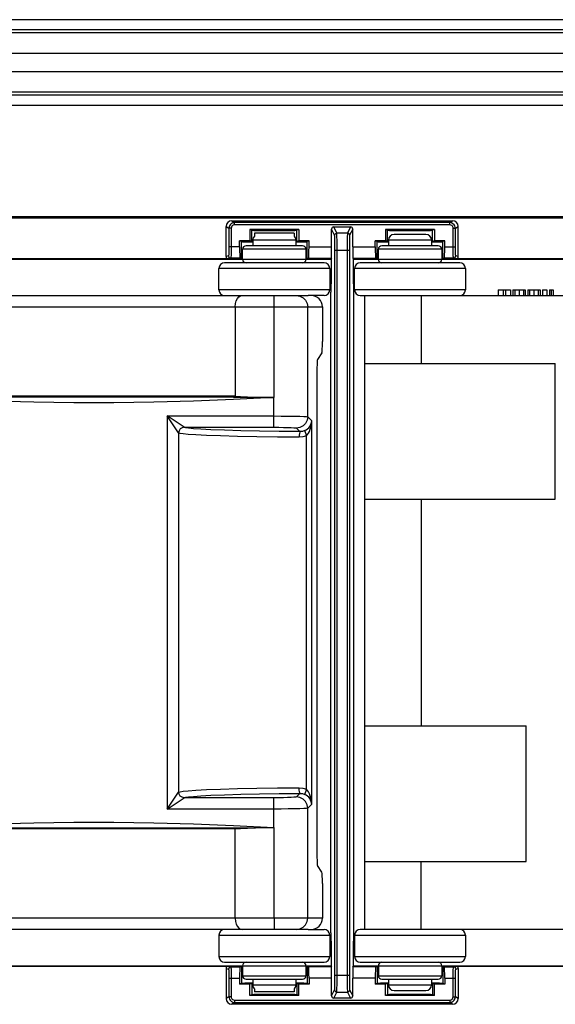
# Model space of a CAD drawing. Units: millimetres. Extents: x 135 to 1043, y -196 to 921.
# Drawn here: x 456 to 504, y 255 to 342 of the extents above; entities that cross this region are included whole.
import ezdxf

# ---------------------------------------------------------------- set-up
doc = ezdxf.new("R2010")
doc.units = ezdxf.units.MM
doc.header["$LTSCALE"] = 65.395
doc.layers.get('0').update_dxf_attribs({"linetype": 'CONTINUOUS'})
for name, color, linetype in [('09_ALL_ROUNDS', 7, 'CONTINUOUS'), ('7_ALL_FEATURES', 7, 'CONTINUOUS'), ('ASM_MEMBER', 7, 'CONTINUOUS')]:
    doc.layers.add(name, color=color, linetype=linetype)

msp = doc.modelspace()

# ---------------------------------------------------------------- linework, layer by layer
at = {"color": 7, "linetype": 'Continuous'}
for p, q in [((486.845, 318.027), (491.845, 318.027)), ((486.845, 280.027), (486.845, 318.027)), ((491.845, 318.027), (491.845, 312.027)), ((486.845, 312.027), (503.672, 312.027)), ((503.672, 300.027), (503.672, 312.027)), ((486.845, 300.027), (503.672, 300.027)), ((486.845, 262.027), (486.845, 268.027))]:
    msp.add_line(p, q, dxfattribs=at)
at = {"layer": '09_ALL_ROUNDS', "color": 7, "linetype": 'Continuous'}
for p, q in [((483.095, 317.027), (483.095, 313.976)), ((483.061, 312.977), (482.655, 312.368)), ((482.606, 310.87), (482.606, 269.184)), ((483.061, 267.077), (482.655, 267.686)), ((483.095, 266.078), (483.095, 263.027))]:
    msp.add_line(p, q, dxfattribs=at)
for centre, major_axis, start_param, end_param in [((483.06, 313.976), (0, 1), -3.089233, -1.570796), ((482.658, 310.87), (0, 1.5), 0.05236, 1.570796), ((482.658, 269.184), (0, 1.5), -4.712389, -3.193953), ((483.06, 266.078), (0, 1), -1.570796, -0.05236)]:
    msp.add_ellipse(centre, major_axis=major_axis, ratio=0.034921, start_param=start_param, end_param=end_param, dxfattribs=at)
at = {"layer": '7_ALL_FEATURES', "color": 7, "linetype": 'Continuous'}
for p, q in [((477.093, 323.527), (477.09, 323.275)), ((480.597, 323.527), (477.093, 323.527)), ((480.597, 323.527), (480.599, 323.275)), ((498.635, 318.527), (499.729, 318.527)), ((498.635, 318.527), (498.635, 318.027)), ((499.073, 318.527), (499.073, 318.027)), ((499.291, 318.527), (499.291, 318.027)), ((499.729, 318.527), (499.729, 318.027)), ((499.947, 318.527), (501.041, 318.527)), ((499.947, 318.527), (499.947, 318.027)), ((500.111, 318.527), (500.111, 318.027)), ((500.494, 318.527), (500.494, 318.027)), ((500.877, 318.527), (500.877, 318.027)), ((501.041, 318.527), (501.041, 318.027)), ((501.259, 318.527), (502.353, 318.527)), ((501.259, 318.527), (501.259, 318.027)), ((501.423, 318.527), (501.423, 318.027)), ((501.806, 318.527), (501.806, 318.027)), ((502.189, 318.527), (502.189, 318.027)), ((502.353, 318.527), (502.353, 318.027)), ((502.571, 318.527), (502.954, 318.527)), ((502.571, 318.527), (502.571, 318.027)), ((502.954, 318.527), (502.954, 318.027)), ((503.173, 318.527), (503.501, 318.527)), ((503.173, 318.527), (503.173, 318.027)), ((503.337, 318.527), (503.337, 318.027)), ((503.501, 318.527), (503.501, 318.027)), ((443.847, 318.027), (481.842, 318.027)), ((491.845, 318.027), (521.845, 318.027)), ((442.595, 317.027), (483.095, 317.027)), ((475.38, 317.027), (475.38, 309.132)), ((478.845, 309.027), (478.845, 317.027)), ((481.799, 307.322), (481.799, 317.027)), ((475.38, 309.132), (450.309, 309.132)), ((478.801, 309.027), (478.845, 309.027)), ((478.801, 306.39), (478.801, 309.027)), ((470.878, 306.392), (469.382, 307.389)), ((470.379, 305.894), (469.382, 307.389)), ((469.382, 307.389), (478.801, 307.389)), ((469.382, 307.389), (469.382, 272.664)), ((481.799, 307.322), (482.149, 306.972)), ((470.882, 306.39), (478.801, 306.39)), ((480.799, 306.323), (481.114, 306.008)), ((482.149, 273.082), (482.149, 306.972)), ((470.379, 305.894), (470.379, 274.16)), ((481.696, 274.411), (481.696, 305.643)), ((486.845, 262.027), (486.845, 300.027)), ((491.845, 300.027), (491.845, 280.027)), ((486.845, 280.027), (501.131, 280.027)), ((501.131, 268.027), (501.131, 280.027)), ((469.382, 272.664), (470.379, 274.16)), ((481.114, 274.045), (480.799, 273.731)), ((469.382, 272.664), (470.878, 273.662)), ((478.801, 273.664), (470.882, 273.664)), ((478.801, 271.027), (478.801, 273.664)), ((478.801, 272.664), (469.382, 272.664)), ((482.149, 273.082), (481.799, 272.732)), ((481.799, 263.027), (481.799, 272.732)), ((475.38, 270.922), (450.309, 270.922)), ((475.38, 263.027), (475.38, 270.922)), ((478.801, 271.027), (478.845, 271.027)), ((478.845, 263.027), (478.845, 271.027)), ((486.845, 268.027), (501.131, 268.027)), ((491.845, 262.027), (491.845, 268.027)), ((483.095, 263.027), (442.595, 263.027)), ((481.842, 262.027), (443.847, 262.027)), ((526.845, 262.027), (486.845, 262.027)), ((477.09, 256.778), (477.093, 256.527)), ((480.599, 256.778), (480.597, 256.527)), ((480.597, 256.527), (477.093, 256.527))]:
    msp.add_line(p, q, dxfattribs=at)
for points in [[(475.38, 317.027), (475.405, 317.317), (475.474, 317.57), (475.579, 317.773), (475.71, 317.917), (475.859, 318), (476.016, 318.027)], [(478.845, 317.027), (478.838, 317.336), (478.832, 317.615), (478.827, 317.836), (478.823, 317.978), (478.82, 318.027)], [(480.799, 318.027), (481.108, 317.978), (481.387, 317.836), (481.608, 317.615), (481.75, 317.336), (481.799, 317.027)], [(478.801, 309.027), (475.235, 308.839), (471.705, 308.699), (468.179, 308.605), (464.646, 308.558), (461.115, 308.558), (457.586, 308.604), (454.047, 308.697), (450.486, 308.837), (446.888, 309.027)], [(478.796, 309.027), (475.232, 309.037), (471.702, 309.044), (468.178, 309.049), (464.646, 309.051), (461.115, 309.051), (457.587, 309.049), (454.05, 309.044), (450.49, 309.037), (446.894, 309.027)], [(475.38, 309.132), (475.866, 309.097), (476.478, 309.068), (477.191, 309.046), (477.974, 309.032), (478.796, 309.027)], [(478.801, 307.389), (479.453, 307.388), (480.075, 307.383), (480.636, 307.375), (481.108, 307.364), (481.47, 307.351), (481.704, 307.337), (481.799, 307.322)], [(481.799, 307.322), (481.75, 307.013), (481.608, 306.735), (481.386, 306.514), (481.108, 306.372), (480.799, 306.323)], [(470.878, 306.392), (470.687, 306.353), (470.526, 306.245), (470.418, 306.084), (470.379, 305.894)], [(470.882, 306.39), (470.692, 306.352), (470.53, 306.243), (470.422, 306.081), (470.384, 305.89)], [(470.882, 306.39), (470.88, 306.391), (470.878, 306.392)], [(481.114, 306.008), (479.283, 306.023), (477.522, 306.047), (475.886, 306.082), (474.432, 306.124), (473.237, 306.172), (472.334, 306.221), (471.693, 306.268), (471.266, 306.313), (471.01, 306.354), (470.882, 306.39)], [(478.801, 306.39), (479.235, 306.388), (479.65, 306.383), (480.024, 306.375), (480.339, 306.365), (480.581, 306.352), (480.736, 306.338), (480.799, 306.323)], [(481.534, 306.097), (481.66, 306.164), (481.78, 306.25), (481.888, 306.353), (481.982, 306.472), (482.058, 306.606)], [(481.696, 305.643), (481.791, 305.745), (481.88, 305.875), (481.96, 306.031), (482.029, 306.212), (482.085, 306.416)], [(482.058, 306.606), (482.108, 306.736), (482.137, 306.858), (482.149, 306.971)], [(482.085, 306.416), (482.121, 306.613), (482.141, 306.799), (482.149, 306.971)], [(470.384, 305.89), (470.381, 305.892), (470.379, 305.894)], [(481.042, 305.509), (479.134, 305.523), (477.3, 305.548), (475.596, 305.582), (474.081, 305.625), (472.836, 305.672), (471.896, 305.721), (471.228, 305.769), (470.784, 305.813), (470.517, 305.854), (470.384, 305.89)], [(481.114, 306.008), (481.087, 305.965), (481.064, 305.856), (481.048, 305.696), (481.042, 305.509)], [(481.696, 305.643), (481.377, 305.542), (481.042, 305.509)], [(481.534, 306.097), (481.329, 306.03), (481.114, 306.008)], [(481.533, 306.097), (481.537, 306.052), (481.569, 305.951), (481.624, 305.808), (481.696, 305.643)], [(470.379, 274.16), (470.381, 274.162), (470.384, 274.163)], [(470.878, 273.662), (470.687, 273.7), (470.526, 273.809), (470.418, 273.97), (470.379, 274.16)], [(470.384, 274.163), (470.517, 274.2), (470.784, 274.24), (471.228, 274.285), (471.896, 274.333), (472.836, 274.381), (474.081, 274.429), (475.596, 274.472), (477.3, 274.506), (479.134, 274.531), (481.042, 274.545)], [(470.882, 273.664), (470.692, 273.702), (470.53, 273.811), (470.422, 273.973), (470.384, 274.163)], [(470.882, 273.664), (471.01, 273.7), (471.266, 273.741), (471.693, 273.785), (472.334, 273.833), (473.237, 273.882), (474.432, 273.93), (475.886, 273.972), (477.522, 274.006), (479.283, 274.031), (481.114, 274.045)], [(481.042, 274.545), (481.377, 274.512), (481.696, 274.411)], [(481.114, 274.045), (481.087, 274.088), (481.064, 274.198), (481.048, 274.358), (481.042, 274.545)], [(481.114, 274.045), (481.329, 274.024), (481.534, 273.957)], [(481.696, 274.411), (481.624, 274.246), (481.569, 274.103), (481.537, 274.002), (481.533, 273.957)], [(482.085, 273.638), (482.029, 273.842), (481.96, 274.022), (481.88, 274.179), (481.79, 274.309), (481.696, 274.411)], [(470.878, 273.662), (470.88, 273.663), (470.882, 273.664)], [(480.799, 273.731), (480.736, 273.716), (480.581, 273.702), (480.339, 273.689), (480.024, 273.678), (479.65, 273.67), (479.235, 273.665), (478.801, 273.664)], [(481.799, 272.732), (481.75, 273.04), (481.608, 273.319), (481.386, 273.54), (481.108, 273.682), (480.799, 273.731)], [(482.058, 273.447), (481.982, 273.582), (481.888, 273.701), (481.78, 273.804), (481.66, 273.89), (481.534, 273.957)], [(482.149, 273.082), (482.137, 273.195), (482.109, 273.316), (482.058, 273.447)], [(482.149, 273.082), (482.142, 273.253), (482.121, 273.438), (482.085, 273.638)], [(481.799, 272.732), (481.704, 272.717), (481.47, 272.702), (481.108, 272.69), (480.636, 272.679), (480.075, 272.671), (479.453, 272.666), (478.801, 272.664)], [(446.888, 271.027), (450.486, 271.217), (454.047, 271.357), (457.586, 271.45), (461.115, 271.496), (464.646, 271.495), (468.179, 271.448), (471.705, 271.355), (475.235, 271.215), (478.801, 271.027)], [(446.894, 271.027), (450.49, 271.017), (454.05, 271.01), (457.587, 271.005), (461.115, 271.002), (464.646, 271.002), (468.178, 271.005), (471.702, 271.01), (475.232, 271.017), (478.796, 271.027)], [(475.38, 270.922), (475.866, 270.957), (476.478, 270.986), (477.191, 271.008), (477.974, 271.022), (478.796, 271.027)], [(475.38, 263.027), (475.405, 262.737), (475.474, 262.483), (475.579, 262.281), (475.71, 262.137), (475.859, 262.053), (476.016, 262.027)], [(478.845, 263.027), (478.841, 262.718), (478.836, 262.439), (478.831, 262.218), (478.826, 262.076), (478.82, 262.027)], [(480.799, 262.027), (481.108, 262.076), (481.387, 262.218), (481.608, 262.439), (481.75, 262.718), (481.799, 263.027)]]:
    msp.add_lwpolyline(points, dxfattribs=at)
for centre, start_param, end_param in [((482.094, 317.027), 0, 1.570796), ((482.094, 263.027), -1.570796, 0)]:
    msp.add_ellipse(centre, major_axis=(1.001, 0), ratio=0.999391, start_param=start_param, end_param=end_param, dxfattribs=at)
at = {"layer": 'ASM_MEMBER', "color": 7, "linetype": 'Continuous'}
for p, q in [((667.345, 342.401), (362.345, 342.401)), ((667.345, 341.495), (362.345, 341.495)), ((667.345, 341.23), (362.345, 341.23)), ((667.345, 339.417), (362.345, 339.417)), ((362.345, 337.836), (667.345, 337.836)), ((362.345, 336.024), (667.345, 336.024)), ((362.345, 335.759), (667.345, 335.759)), ((362.345, 334.853), (667.345, 334.853)), ((389.392, 325.027), (505.105, 325.027)), ((389.523, 324.896), (505.105, 324.896)), ((475.082, 324.64), (494.607, 324.64)), ((475.082, 324.64), (475.334, 324.472)), ((494.355, 324.472), (475.334, 324.472)), ((475.334, 324.272), (475.334, 324.472)), ((494.355, 324.472), (494.607, 324.64)), ((494.355, 324.272), (494.355, 324.472)), ((474.583, 324.14), (474.835, 323.972)), ((474.583, 321.47), (474.583, 324.14)), ((475.034, 323.972), (474.835, 323.972)), ((474.835, 323.972), (474.835, 322.34)), ((475.034, 323.972), (475.034, 322.34)), ((494.355, 324.272), (475.334, 324.272)), ((481.015, 323.858), (476.674, 323.858)), ((476.847, 323.8), (476.674, 323.858)), ((476.674, 323.858), (476.674, 322.858)), ((476.847, 322.8), (476.847, 323.8)), ((481.015, 323.858), (480.842, 323.8)), ((480.842, 322.8), (480.842, 323.8)), ((481.015, 323.858), (481.015, 322.858)), ((484.182, 323.353), (483.91, 323.896)), ((483.91, 322.34), (483.91, 323.896)), ((484.11, 324.096), (485.579, 324.096)), ((484.382, 323.553), (484.11, 324.096)), ((485.579, 324.096), (485.308, 323.553)), ((485.779, 323.896), (485.508, 323.353)), ((485.779, 322.34), (485.779, 323.896)), ((493.015, 323.858), (488.674, 323.858)), ((488.847, 323.8), (488.674, 323.858)), ((488.674, 323.858), (488.674, 322.858)), ((488.847, 322.8), (488.847, 323.8)), ((493.015, 323.858), (492.842, 323.8)), ((492.842, 322.8), (492.842, 323.8)), ((493.015, 323.858), (493.015, 322.858)), ((494.655, 323.972), (494.855, 323.972)), ((494.655, 322.34), (494.655, 323.972)), ((494.855, 323.972), (495.107, 324.14)), ((494.855, 322.34), (494.855, 323.972)), ((495.107, 321.47), (495.107, 324.14)), ((476.674, 322.858), (475.775, 322.858)), ((475.948, 322.799), (475.775, 322.858)), ((475.775, 322.34), (475.775, 322.858)), ((475.948, 321.299), (475.948, 322.799)), ((476.847, 322.8), (476.674, 322.858)), ((480.745, 322.927), (476.945, 322.927)), ((476.945, 322.927), (476.945, 322.427)), ((480.745, 322.927), (480.745, 322.427)), ((481.015, 322.858), (480.842, 322.8)), ((481.915, 322.858), (481.015, 322.858)), ((481.915, 322.858), (481.741, 322.799)), ((481.741, 321.299), (481.741, 322.799)), ((481.915, 322.34), (481.915, 322.858)), ((485.308, 323.553), (484.382, 323.553)), ((488.674, 322.858), (487.775, 322.858)), ((487.948, 322.799), (487.775, 322.858)), ((487.775, 322.34), (487.775, 322.858)), ((487.948, 321.299), (487.948, 322.799)), ((488.847, 322.8), (488.674, 322.858)), ((492.745, 322.927), (488.945, 322.927)), ((488.945, 322.927), (488.945, 322.427)), ((492.245, 323.427), (489.445, 323.427)), ((492.745, 322.927), (492.745, 322.427)), ((493.015, 322.858), (492.842, 322.8)), ((493.915, 322.858), (493.015, 322.858)), ((493.915, 322.858), (493.741, 322.799)), ((493.741, 321.299), (493.741, 322.799)), ((493.915, 322.34), (493.915, 322.858)), ((475.775, 322.34), (474.835, 322.34)), ((481.645, 322.127), (476.045, 322.127)), ((476.045, 321.227), (476.045, 322.127)), ((481.345, 322.427), (476.345, 322.427)), ((481.645, 322.127), (481.645, 321.227)), ((481.915, 322.34), (483.91, 322.34)), ((484.193, 322.053), (485.496, 322.053)), ((484.193, 258.001), (484.193, 322.053)), ((484.393, 258.001), (484.393, 322.053)), ((485.296, 322.053), (485.296, 258.001)), ((485.496, 322.053), (485.496, 258.001)), ((485.779, 322.34), (487.775, 322.34)), ((493.645, 322.127), (488.045, 322.127)), ((488.045, 321.227), (488.045, 322.127)), ((493.345, 322.427), (488.345, 322.427)), ((493.645, 322.127), (493.645, 321.227)), ((493.915, 322.34), (494.855, 322.34)), ((483.866, 321.227), (441.823, 321.227)), ((474.783, 321.271), (450.907, 321.271)), ((474.793, 321.541), (474.583, 321.47)), ((474.993, 321.341), (474.783, 321.271)), ((475.826, 321.341), (474.993, 321.341)), ((475.948, 321.299), (475.826, 321.341)), ((481.864, 321.341), (481.741, 321.299)), ((481.864, 321.341), (483.901, 321.341)), ((483.901, 321.341), (483.866, 321.271)), ((483.866, 321.271), (483.866, 319.771)), ((485.788, 321.341), (487.826, 321.341)), ((485.788, 321.341), (485.823, 321.271)), ((485.823, 321.271), (485.823, 319.771)), ((515.745, 321.227), (485.823, 321.227)), ((487.948, 321.299), (487.826, 321.341)), ((493.864, 321.341), (493.741, 321.299)), ((494.696, 321.341), (493.864, 321.341)), ((494.907, 321.271), (494.696, 321.341)), ((495.107, 321.47), (494.896, 321.541)), ((518.783, 321.271), (494.907, 321.271)), ((483.745, 320.427), (473.945, 320.427)), ((473.945, 318.527), (473.945, 320.427)), ((483.245, 320.927), (474.445, 320.927)), ((483.745, 320.427), (483.745, 318.527)), ((495.745, 320.427), (485.945, 320.427)), ((485.945, 318.527), (485.945, 320.427)), ((495.245, 320.927), (486.445, 320.927)), ((495.745, 320.427), (495.745, 318.527)), ((483.866, 319.771), (483.845, 318.327)), ((485.823, 319.771), (485.845, 318.327)), ((483.745, 318.527), (473.945, 318.527)), ((495.745, 318.527), (485.945, 318.527)), ((483.245, 318.027), (481.842, 318.027)), ((483.845, 261.727), (483.845, 318.327)), ((485.845, 318.327), (485.845, 261.727)), ((486.445, 318.027), (486.845, 318.027)), ((481.842, 262.027), (483.245, 262.027)), ((486.845, 262.027), (486.445, 262.027)), ((473.945, 261.527), (483.745, 261.527)), ((473.945, 261.527), (473.945, 259.627)), ((483.745, 261.527), (483.745, 259.627)), ((483.845, 261.727), (483.866, 260.283)), ((485.845, 261.727), (485.823, 260.283)), ((485.945, 261.527), (495.745, 261.527)), ((485.945, 261.527), (485.945, 259.627)), ((495.745, 261.527), (495.745, 259.627)), ((483.866, 260.283), (483.866, 258.783)), ((485.823, 260.283), (485.823, 258.783)), ((473.945, 259.627), (483.745, 259.627)), ((485.945, 259.627), (495.745, 259.627)), ((441.823, 258.827), (483.866, 258.827)), ((450.907, 258.783), (474.783, 258.783)), ((474.445, 259.127), (483.245, 259.127)), ((474.583, 258.583), (474.793, 258.513)), ((474.583, 258.583), (474.583, 255.914)), ((474.783, 258.783), (474.993, 258.713)), ((474.993, 258.713), (475.826, 258.713)), ((475.948, 258.754), (475.826, 258.713)), ((475.948, 258.754), (475.948, 257.254)), ((476.045, 258.827), (476.045, 257.927)), ((481.645, 258.827), (481.645, 257.927)), ((481.864, 258.713), (481.741, 258.754)), ((481.741, 258.754), (481.741, 257.254)), ((483.901, 258.713), (481.864, 258.713)), ((483.866, 258.783), (483.901, 258.713)), ((485.788, 258.713), (485.823, 258.783)), ((487.826, 258.713), (485.788, 258.713)), ((485.823, 258.827), (527.866, 258.827)), ((486.445, 259.127), (495.245, 259.127)), ((487.948, 258.754), (487.826, 258.713)), ((487.948, 258.754), (487.948, 257.254)), ((488.045, 258.827), (488.045, 257.927)), ((493.645, 258.827), (493.645, 257.927)), ((493.864, 258.713), (493.741, 258.754)), ((493.741, 258.754), (493.741, 257.254)), ((493.864, 258.713), (494.696, 258.713)), ((494.696, 258.713), (494.907, 258.783)), ((494.896, 258.513), (495.107, 258.583)), ((494.907, 258.783), (518.783, 258.783)), ((495.107, 258.583), (495.107, 255.914)), ((474.835, 257.713), (475.775, 257.713)), ((474.835, 257.713), (474.835, 256.082)), ((475.034, 257.713), (475.034, 256.082)), ((475.775, 257.713), (475.775, 257.196)), ((476.045, 257.927), (481.645, 257.927)), ((476.345, 257.627), (481.345, 257.627)), ((476.945, 257.627), (476.945, 257.127)), ((480.745, 257.627), (480.745, 257.127)), ((483.91, 257.713), (481.915, 257.713)), ((481.915, 257.713), (481.915, 257.196)), ((483.91, 256.158), (483.91, 257.713)), ((484.193, 258.001), (485.496, 258.001)), ((487.775, 257.713), (485.779, 257.713)), ((485.779, 256.158), (485.779, 257.713)), ((487.775, 257.713), (487.775, 257.196)), ((488.045, 257.927), (493.645, 257.927)), ((488.345, 257.627), (493.345, 257.627)), ((488.945, 257.627), (488.945, 257.127)), ((492.745, 257.627), (492.745, 257.127)), ((493.915, 257.713), (494.855, 257.713)), ((493.915, 257.713), (493.915, 257.196)), ((494.655, 256.082), (494.655, 257.713)), ((494.855, 256.082), (494.855, 257.713)), ((475.948, 257.254), (475.775, 257.196)), ((476.674, 257.196), (475.775, 257.196)), ((476.847, 257.254), (476.674, 257.196)), ((476.674, 256.196), (476.674, 257.196)), ((476.847, 257.254), (476.847, 256.254)), ((476.945, 257.127), (480.745, 257.127)), ((481.015, 257.196), (480.842, 257.254)), ((480.842, 257.254), (480.842, 256.254)), ((481.915, 257.196), (481.015, 257.196)), ((481.015, 256.196), (481.015, 257.196)), ((481.915, 257.196), (481.741, 257.254)), ((483.91, 256.158), (484.182, 256.701)), ((485.508, 256.701), (485.779, 256.158)), ((487.948, 257.254), (487.775, 257.196)), ((488.674, 257.196), (487.775, 257.196)), ((488.847, 257.254), (488.674, 257.196)), ((488.674, 256.196), (488.674, 257.196)), ((488.847, 257.254), (488.847, 256.254)), ((488.945, 257.127), (492.745, 257.127)), ((489.445, 256.627), (492.245, 256.627)), ((493.015, 257.196), (492.842, 257.254)), ((492.842, 257.254), (492.842, 256.254)), ((493.915, 257.196), (493.015, 257.196)), ((493.015, 256.196), (493.015, 257.196)), ((493.915, 257.196), (493.741, 257.254)), ((474.835, 256.082), (474.583, 255.914)), ((475.034, 256.082), (474.835, 256.082)), ((475.334, 255.782), (494.355, 255.782)), ((475.334, 255.782), (475.334, 255.582)), ((476.847, 256.254), (476.674, 256.196)), ((481.015, 256.196), (476.674, 256.196)), ((481.015, 256.196), (480.842, 256.254)), ((484.11, 255.958), (484.382, 256.501)), ((485.579, 255.958), (484.11, 255.958)), ((484.382, 256.501), (485.308, 256.501)), ((485.308, 256.501), (485.579, 255.958)), ((488.847, 256.254), (488.674, 256.196)), ((493.015, 256.196), (488.674, 256.196)), ((493.015, 256.196), (492.842, 256.254)), ((494.355, 255.782), (494.355, 255.582)), ((494.655, 256.082), (494.855, 256.082)), ((495.107, 255.914), (494.855, 256.082)), ((475.334, 255.582), (475.082, 255.414)), ((494.607, 255.414), (475.082, 255.414)), ((475.334, 255.582), (494.355, 255.582)), ((494.607, 255.414), (494.355, 255.582))]:
    msp.add_line(p, q, dxfattribs=at)
for points in [[(475.334, 324.472), (475.233, 324.461), (475.126, 324.426), (475.022, 324.362), (474.93, 324.265), (474.862, 324.134), (474.835, 323.972)], [(494.855, 323.972), (494.844, 324.076), (494.808, 324.183), (494.743, 324.287), (494.645, 324.379), (494.514, 324.446), (494.355, 324.472)], [(475.334, 324.272), (475.273, 324.266), (475.21, 324.245), (475.147, 324.206), (475.091, 324.148), (475.051, 324.069), (475.034, 323.972)], [(494.655, 323.972), (494.648, 324.034), (494.627, 324.099), (494.588, 324.161), (494.529, 324.216), (494.45, 324.256), (494.355, 324.272)], [(484.182, 323.353), (484.208, 323.453), (484.282, 323.526), (484.382, 323.553)], [(484.193, 322.053), (484.192, 322.408), (484.191, 322.771), (484.188, 323.087), (484.185, 323.288), (484.182, 323.353)], [(484.393, 322.053), (484.392, 322.462), (484.391, 322.882), (484.388, 323.247), (484.385, 323.478), (484.382, 323.553)], [(485.308, 323.553), (485.304, 323.48), (485.301, 323.254), (485.298, 322.89), (485.297, 322.467), (485.296, 322.053)], [(485.508, 323.353), (485.481, 323.453), (485.408, 323.526), (485.308, 323.553)], [(485.508, 323.353), (485.504, 323.289), (485.501, 323.093), (485.498, 322.778), (485.497, 322.412), (485.496, 322.053)], [(474.835, 322.34), (474.834, 322.238), (474.833, 322.135), (474.831, 322.03), (474.828, 321.923), (474.824, 321.816), (474.819, 321.714), (474.812, 321.626), (474.803, 321.565), (474.793, 321.541)], [(475.034, 322.34), (475.034, 322.212), (475.033, 322.083), (475.031, 321.952), (475.028, 321.819), (475.024, 321.686), (475.019, 321.558), (475.011, 321.448), (475.003, 321.371), (474.993, 321.341)], [(494.696, 321.341), (494.691, 321.351), (494.685, 321.378), (494.68, 321.425), (494.674, 321.496), (494.669, 321.597), (494.663, 321.735), (494.659, 321.91), (494.656, 322.116), (494.655, 322.34)], [(494.896, 321.541), (494.89, 321.549), (494.885, 321.571), (494.88, 321.608), (494.874, 321.665), (494.868, 321.746), (494.863, 321.856), (494.859, 321.996), (494.856, 322.161), (494.855, 322.34)], [(474.993, 321.341), (474.893, 321.367), (474.82, 321.441), (474.793, 321.541)], [(494.696, 321.341), (494.796, 321.367), (494.869, 321.441), (494.896, 321.541)], [(474.993, 258.713), (474.893, 258.686), (474.82, 258.613), (474.793, 258.513)], [(474.793, 258.513), (474.799, 258.505), (474.804, 258.483), (474.81, 258.446), (474.815, 258.389), (474.821, 258.308), (474.826, 258.197), (474.831, 258.057), (474.834, 257.893), (474.835, 257.713)], [(474.993, 258.713), (474.998, 258.703), (475.004, 258.676), (475.009, 258.629), (475.015, 258.558), (475.021, 258.456), (475.026, 258.319), (475.03, 258.144), (475.033, 257.938), (475.034, 257.713)], [(494.655, 257.713), (494.655, 257.842), (494.656, 257.971), (494.658, 258.102), (494.661, 258.235), (494.665, 258.368), (494.671, 258.496), (494.678, 258.606), (494.686, 258.683), (494.696, 258.713)], [(494.696, 258.713), (494.796, 258.686), (494.869, 258.613), (494.896, 258.513)], [(494.855, 257.713), (494.855, 257.816), (494.856, 257.919), (494.858, 258.024), (494.861, 258.131), (494.865, 258.237), (494.87, 258.34), (494.878, 258.428), (494.886, 258.489), (494.896, 258.513)], [(484.182, 256.701), (484.185, 256.764), (484.188, 256.961), (484.191, 257.276), (484.192, 257.642), (484.193, 258.001)], [(484.382, 256.501), (484.385, 256.574), (484.388, 256.8), (484.391, 257.164), (484.392, 257.587), (484.393, 258.001)], [(485.296, 258.001), (485.297, 257.592), (485.298, 257.172), (485.301, 256.807), (485.304, 256.576), (485.308, 256.501)], [(485.496, 258.001), (485.497, 257.646), (485.498, 257.283), (485.501, 256.967), (485.504, 256.766), (485.508, 256.701)], [(484.182, 256.701), (484.208, 256.601), (484.282, 256.528), (484.382, 256.501)], [(485.508, 256.701), (485.481, 256.601), (485.408, 256.528), (485.308, 256.501)], [(474.835, 256.082), (474.846, 255.978), (474.881, 255.871), (474.946, 255.767), (475.044, 255.675), (475.175, 255.608), (475.334, 255.582)], [(475.034, 256.082), (475.041, 256.019), (475.062, 255.955), (475.101, 255.893), (475.16, 255.838), (475.239, 255.797), (475.334, 255.782)], [(494.355, 255.582), (494.456, 255.593), (494.563, 255.627), (494.667, 255.692), (494.76, 255.789), (494.828, 255.92), (494.855, 256.082)], [(494.355, 255.782), (494.416, 255.788), (494.48, 255.809), (494.542, 255.848), (494.598, 255.906), (494.639, 255.985), (494.655, 256.082)]]:
    msp.add_lwpolyline(points, dxfattribs=at)
for centre, radius, start, end in [((477.445, 322.927), 0.5, 135.4656, 180), ((480.245, 322.927), 0.5, 0, 44.88551), ((489.445, 322.927), 0.5, 90, 180), ((492.245, 322.927), 0.5, 0, 90), ((476.345, 322.127), 0.3, 90, 180), ((481.345, 322.127), 0.3, 0, 90), ((488.345, 322.127), 0.3, 90, 180), ((493.345, 322.127), 0.3, 0, 90), ((476.345, 321.227), 0.3, 180, 270), ((481.345, 321.227), 0.3, 270, 360), ((488.345, 321.227), 0.3, 180, 270), ((493.345, 321.227), 0.3, 270, 360), ((474.445, 320.427), 0.5, 90, 180), ((483.245, 320.427), 0.5, 0, 90), ((486.445, 320.427), 0.5, 90, 180), ((495.245, 320.427), 0.5, 0, 90), ((474.445, 318.527), 0.5, 180, 270), ((483.245, 318.527), 0.5, 270, 360), ((486.445, 318.527), 0.5, 180, 270), ((495.245, 318.527), 0.5, 270, 360), ((474.445, 261.527), 0.5, 90, 180), ((483.245, 261.527), 0.5, 0, 90), ((486.445, 261.527), 0.5, 90, 180), ((495.245, 261.527), 0.5, 0, 90), ((474.445, 259.627), 0.5, 180, 270), ((483.245, 259.627), 0.5, 270, 360), ((486.445, 259.627), 0.5, 180, 270), ((495.245, 259.627), 0.5, 270, 360), ((476.345, 258.827), 0.3, 90, 180), ((481.345, 258.827), 0.3, 0, 90), ((488.345, 258.827), 0.3, 90, 180), ((493.345, 258.827), 0.3, 0, 90), ((476.345, 257.927), 0.3, 180, 270), ((481.345, 257.927), 0.3, 270, 360), ((488.345, 257.927), 0.3, 180, 270), ((493.345, 257.927), 0.3, 270, 360), ((477.445, 257.127), 0.5, 180, 224.88551), ((480.245, 257.127), 0.5, 315.4656, 360), ((489.445, 257.127), 0.5, 180, 270), ((492.245, 257.127), 0.5, 270, 360)]:
    msp.add_arc(centre, radius, start, end, dxfattribs=at)
for centre, major_axis, ratio, start_param, end_param in [((475.083, 324.139), (0.417, -0.278), 0.998023, 2.159478, 3.728448), ((494.606, 324.139), (0.417, 0.278), 0.998023, -0.586855, 0.982115), ((478.845, 323.802), (2, 0), 0.017455, -3.089233, -0.05236), ((484.11, 323.896), (-0.089, 0.179), 0.99981, -0.463541, 1.107103), ((485.579, 323.896), (0.089, 0.179), 0.99981, -1.107103, 0.463541), ((490.845, 323.802), (2, 0), 0.017455, -3.089233, -0.05236), ((478.845, 322.802), (2.9, 0), 0.017455, -3.089734, -2.297441), ((478.845, 322.802), (2, 0), 0.017455, -3.089233, -2.830481), ((478.845, 322.802), (2, 0), 0.017455, -0.311111, -0.05236), ((478.845, 322.802), (2.9, 0), 0.017455, -0.844152, -0.051859), ((490.845, 322.802), (2.9, 0), 0.017455, -3.089734, -2.297441), ((490.845, 322.802), (2, 0), 0.017455, -3.089233, -2.830481), ((490.845, 322.802), (2, 0), 0.017455, -0.311111, -0.05236), ((490.845, 322.802), (2.9, 0), 0.017455, -0.844152, -0.051859), ((475.826, 322.34), (0, 1), 0.051905, -4.712389, -3.159046), ((481.863, 322.34), (0, 1), 0.051905, -3.124139, -1.570796), ((483.901, 322.34), (0, 1), 0.008727, -3.124139, -1.570796), ((485.788, 322.34), (0, 1), 0.008727, -4.712389, -3.159046), ((487.826, 322.34), (0, 1), 0.051905, -4.712389, -3.159046), ((493.863, 322.34), (0, 1), 0.051905, -3.124139, -1.570796), ((474.783, 321.471), (0.19, 0.063), 0.998478, 2.820542, 4.390425), ((478.845, 321.302), (2.9, 0), 0.017455, -3.089734, -2.929528), ((478.845, 321.302), (2.9, 0), 0.017455, -0.212065, -0.051859), ((490.845, 321.302), (2.9, 0), 0.017455, -3.089734, -2.929528), ((490.845, 321.302), (2.9, 0), 0.017455, -0.212065, -0.051859), ((494.906, 321.471), (0.19, -0.063), 0.998478, -1.248833, 0.32105), ((474.783, 258.583), (0.19, -0.063), 0.998478, 1.89276, 3.462643), ((475.826, 257.713), (0, 1), 0.051905, 0.017453, 1.570796), ((478.845, 258.752), (2.9, 0), 0.017455, 2.929528, 3.089734), ((478.845, 258.752), (2.9, 0), 0.017455, 0.051859, 0.212065), ((481.863, 257.713), (0, 1), 0.051905, -1.570796, -0.017453), ((483.901, 257.713), (0, 1), 0.008727, -1.570796, -0.017453), ((485.788, 257.713), (0, 1), 0.008727, 0.017453, 1.570796), ((487.826, 257.713), (0, 1), 0.051905, 0.017453, 1.570796), ((490.845, 258.752), (2.9, 0), 0.017455, 2.929528, 3.089734), ((490.845, 258.752), (2.9, 0), 0.017455, 0.051859, 0.212065), ((493.863, 257.713), (0, 1), 0.051905, -1.570796, -0.017453), ((494.906, 258.583), (0.19, 0.063), 0.998478, -0.32105, 1.248833), ((478.845, 257.252), (2.9, 0), 0.017455, 2.297441, 3.089734), ((478.845, 257.252), (2, 0), 0.017455, 9.113667, 9.372418), ((478.845, 257.252), (2, 0), 0.017455, 6.335545, 6.594297), ((478.845, 257.252), (2.9, 0), 0.017455, 0.051859, 0.844152), ((490.845, 257.252), (2.9, 0), 0.017455, 2.297441, 3.089734), ((490.845, 257.252), (2, 0), 0.017455, 9.113667, 9.372418), ((490.845, 257.252), (2, 0), 0.017455, 6.335545, 6.594297), ((490.845, 257.252), (2.9, 0), 0.017455, 0.051859, 0.844152), ((475.083, 255.914), (0.417, 0.278), 0.998023, 2.554737, 4.123707), ((478.845, 256.252), (2, 0), 0.017455, 0.05236, 3.089233), ((484.11, 256.158), (0.089, 0.179), 0.99981, -4.248696, -2.678052), ((485.579, 256.158), (-0.089, 0.179), 0.99981, -3.605134, -2.03449), ((490.845, 256.252), (2, 0), 0.017455, 0.05236, 3.089233), ((494.606, 255.914), (0.417, -0.278), 0.998023, -0.982115, 0.586855)]:
    msp.add_ellipse(centre, major_axis=major_axis, ratio=ratio, start_param=start_param, end_param=end_param, dxfattribs=at)

doc.saveas('drawing.dxf')
